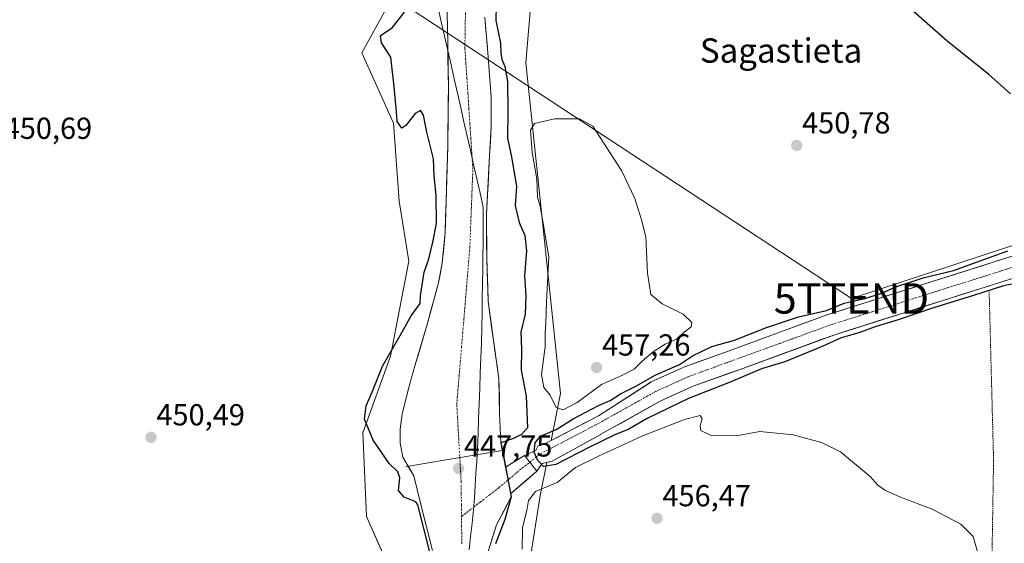
# Model space of a CAD drawing. Units: metres. Extents: x 586689 to 590120, y 4752113 to 4754470.
# Drawn here: x 587637 to 587961, y 4752595 to 4752768 of the extents above; entities that cross this region are included whole.
import ezdxf
from ezdxf.enums import TextEntityAlignment as Align

# ---------------------------------------------------------------- set-up
doc = ezdxf.new("R2010")
doc.units = ezdxf.units.M
doc.header["$MEASUREMENT"] = 0
doc.linetypes.add('TRAZO_Y_PUNTO', pattern=[1, 0.5, -0.25, 0, -0.25])
doc.linetypes.add('TRAZOS', pattern=[0.75, 0.5, -0.25])
doc.layers.get('0').update_dxf_attribs({"lineweight": 5})
for name, color, linetype, lineweight in [('Alambrada', 19, 'TRAZOS', 0), ('Arbolado forestal CxS', 92, 'Continuous', 0), ('Carátula', 7, 'Continuous', 5), ('Corriente artificial Cxs', 5, 'Continuous', 13), ('Corriente artificial eje', 142, 'TRAZO_Y_PUNTO', 0), ('Corriente artificial superficial', 5, 'Continuous', 13), ('Corriente natural Cxs', 5, 'Continuous', 13), ('Corriente natural eje', 5, 'TRAZO_Y_PUNTO', 0), ('Corriente natural superficial', 5, 'Continuous', 13), ('Cultivos herbáceos CxS', 92, 'Continuous', 0), ('Curva de nivel maestra', 36, 'Continuous', 30), ('Curva de nivel normal', 36, 'Continuous', 0), ('Entidad de ámbito territorial', 19, 'Continuous', 0), ('Entidad de ámbito territorial CxS', 92, 'Continuous', 0), ('Prado CxS', 92, 'Continuous', 0), ('Presa lineal', 232, 'Continuous', 0), ('Punto de cota en terreno', 7, 'Continuous', 0), ('Rótulo de punto de cota en terreno', 19, 'Continuous', 0), ('Suelo desnudo CxS', 43, 'Continuous', 0), ('Tendido', 6, 'Continuous', 0), ('Texto cartográfico', 19, 'Continuous', 0), ('Torre de tendido puntual', 7, 'Continuous', 0)]:
    doc.layers.add(name, color=color, linetype=linetype, lineweight=lineweight)
doc.styles.add('Arial', font='txt', dxfattribs={"height": 0.2})

# ---------------------------------------------------------------- blocks, each defined once
blk = doc.blocks.new('*U152')
at = {"layer": 'Prado CxS', "color": 92, "linetype": 'Continuous', "lineweight": 0}
for points in [[(587795.8331, 4752531.3321, 457.4254), (587808.4257, 4752610.8321, 456.7587), (587810.5897, 4752621.8008, 452.1527), (587812.3148, 4752622.2258, 452.3593), (587828.3303, 4752631.0156, 452.7726), (587828.4131, 4752631.0602, 452.7659), (587847.9757, 4752641.9459, 451.3932), (587858.5122, 4752646.7492, 451.153), (587874.2611, 4752652.4188, 451.1831), (587905.4691, 4752663.8249, 451.3157), (587998.2708, 4752693.1724, 449.9265)], [(587996.1474, 4752699.8426, 449.4402), (587903.2849, 4752670.4758, 449.5866), (587903.1409, 4752670.4268, 449.5846), (587871.8729, 4752658.9988, 449.4016), (587856, 4752653.2846, 449.3748), (587855.7395, 4752653.1783, 449.3616), (587844.9445, 4752648.2571, 449.1754), (587844.6945, 4752648.1308, 449.1728), (587827.6347, 4752637.1529, 449.2018), (587812.0102, 4752629.001, 449.1514), (587812.0102, 4752629.001, 449.1514), (587815.0555, 4752644.4367, 454.9378), (587803.6713, 4752753.3689, 453.3866), (587805.2989, 4752772.8785, 451.7319), (587838.9087, 4752828.2149, 450.7514), (587869.0485, 4752884.0899, 450.6197), (587887.7721, 4752907.5793, 451.14), (587903.0411, 4752914.4469, 450.8774), (587909.0853, 4752914.0153, 450.5721), (587911.7445, 4752913.8255, 450.4882), (587913.7297, 4752913.6837, 450.3864), (587977.6539, 4752891.4199, 450.1151)]]:
    blk.add_polyline3d(points, dxfattribs=at)
blk = doc.blocks.new('*U160')
at = {"layer": 'Arbolado forestal CxS', "color": 92, "linetype": 'Continuous', "lineweight": 0}
for points in [[(587762.6359, 4752578.0181, 451.4864), (587751.1895, 4752603.9643, 450.6823), (587750.0013, 4752631.5143, 450.1116), (587759.0905, 4752656.7599, 448.0179), (587765.1501, 4752688.0651, 450.2997), (587761.8753, 4752707.7509, 450.6989), (587760.1019, 4752733.5083, 450.216), (587749.6665, 4752756.5911, 450.473), (587764.1421, 4752782.9903, 449.5001), (587768.6693, 4752798.4537, 449.4181), (587767.2193, 4752816.8785, 450.3957), (587790.0465, 4752826.6891, 449.8344), (587838.5865, 4752879.3675, 447.1394), (587848.0721, 4752904.5281, 448.9495), (587860.2875, 4752918.2633, 446.9087), (587874.9155, 4752940.7069, 448.2772), (587896.1711, 4752957.9455, 449.6984), (587916.3295, 4752960.9305, 449.9539), (587916.7851, 4752960.9981, 449.9352), (587929.6191, 4752951.3283, 449.9107), (587942.9069, 4752941.3167, 449.4852), (587986.2971, 4752920.7335, 449.0665)], [(587777.5801, 4752774.5901, 446.0394), (587777.9201, 4752759.8801, 446.2603), (587778.1601, 4752745.1601, 446.1787), (587777.9301, 4752726.2901, 446.5869), (587777.4001, 4752707.4101, 446.6925), (587777.0401, 4752697.4301, 446.9033), (587776.1501, 4752687.4901, 446.6064), (587774.9101, 4752680.9401, 446.5509), (587771.1401, 4752667.2201, 446.837), (587767.1401, 4752653.6101, 447.0153), (587764.9001, 4752645.6401, 446.8375), (587762.9301, 4752637.6801, 446.907), (587762.295, 4752632.7527, 446.9189), (587762.295, 4752628.2547, 446.8976), (587763.0888, 4752623.4922, 448.083), (587766.793, 4752617.4068, 448.1114), (587768.9096, 4752608.411, 449.7236), (587772.8784, 4752592.8005, 449.3364)], [(587791.3993, 4752592.8005, 450.9883), (587794.0451, 4752601.2672, 450.9285), (587798.8757, 4752610.4797, 452.6507), (587798.6706, 4752611.5478, 452.3096), (587807.3423, 4752618.8405, 453.7605), (587809.0729, 4752621.4271, 452.0186), (587810.5897, 4752621.8008, 452.1527), (587808.4257, 4752610.8321, 456.7587), (587795.8331, 4752531.3321, 457.4254)], [(587805.2989, 4752772.8785, 451.7319), (587803.6713, 4752753.3689, 453.3866), (587815.0555, 4752644.4367, 454.9378), (587812.0102, 4752629.001, 449.1514), (587809.4201, 4752627.6496, 449.2303), (587807.7574, 4752627.2532, 449.3805), (587806.9586, 4752625.6557, 449.9252), (587803.2149, 4752624.0263, 450.7231), (587796.9993, 4752620.2528, 450.9488), (587796.9993, 4752620.2528, 450.9488), (587795.4749, 4752628.1927, 450.0024), (587795.0301, 4752637.8407, 447.1822), (587794.9346, 4752643.3178, 447.2396), (587794.7801, 4752649.2501, 447.3709), (587792.9701, 4752662.0301, 447.6903), (587791.2601, 4752674.8501, 447.8729), (587790.7601, 4752689.1801, 447.3899), (587790.6901, 4752703.5201, 447.003), (587791.7201, 4752722.7801, 447.6937), (587792.2301, 4752732.4101, 447.8286), (587792.1901, 4752742.0401, 447.6133), (587791.2501, 4752755.2401, 447.9455), (587790.1601, 4752768.4201, 448.79)]]:
    blk.add_polyline3d(points, dxfattribs=at)
blk = doc.blocks.new('5PATER')
at = {"layer": 'Carátula', "linetype": 'Continuous', "lineweight": 5}
h = blk.add_hatch(color=250, dxfattribs=at)
edge = h.paths.add_edge_path()
edge.add_ellipse((0, 0.01), major_axis=(-1.33, -1.34), ratio=0.999422, start_angle=0, end_angle=360)
blk = doc.blocks.new('5TTEND')
blk.add_text('5TTEND', height=10).set_placement((0, 0), align=Align.MIDDLE_CENTER)

msp = doc.modelspace()

# ---------------------------------------------------------------- linework, layer by layer
at = {"layer": 'Alambrada', "color": 19, "linetype": 'TRAZOS', "lineweight": 0}
msp.add_polyline3d([(587956.35, 4752677.95, 450.07), (587957.74, 4752624.93, 452.31), (587957.75, 4752622.36, 452.45), (587957.75, 4752619.6, 452.63), (587957.36, 4752595.16, 454.49), (587957.57, 4752553.77, 455.89)], dxfattribs=at)
at = {"layer": 'Arbolado forestal CxS', "color": 92, "linetype": 'Continuous', "lineweight": 0}
for points in [[(588160.43, 4752723.53, 449.48), (588155.06, 4752731.58, 449.66), (588144.48, 4752748.96, 448.65), (588064.73, 4752764.21, 449.44), (588042.72, 4752789.04, 448.92), (588025.03, 4752810.76, 449.86), (588012.86, 4752861.86, 449.72), (588001.3, 4752876.38, 449.69), (587977.65, 4752891.42, 450.12), (587913.73, 4752913.68, 450.39), (587911.74, 4752913.83, 450.49), (587909.09, 4752914.02, 450.57), (587903.04, 4752914.45, 450.88), (587887.77, 4752907.58, 451.14), (587869.05, 4752884.09, 450.62), (587838.91, 4752828.21, 450.75), (587805.3, 4752772.88, 451.73), (587803.67, 4752753.37, 453.39), (587815.06, 4752644.44, 454.94), (587812.01, 4752629, 449.15)], [(587633.86, 4752424.5, 451.41), (587651.33, 4752412.46, 451.15), (587667.21, 4752413.24, 450.41), (587684.29, 4752422.92, 450.88), (587698.5, 4752438.64, 451.63), (587709.6, 4752452.77, 450.57), (587720.16, 4752463.92, 451.61), (587754.04, 4752501.24, 449.78), (587759.75, 4752546.07, 451.06), (587762.64, 4752568.86, 451.09), (587762.64, 4752578.02, 451.49), (587751.19, 4752603.96, 450.68), (587750, 4752631.51, 450.11), (587759.09, 4752656.76, 448.02), (587765.15, 4752688.07, 450.3), (587761.88, 4752707.75, 450.7), (587760.1, 4752733.51, 450.22), (587749.67, 4752756.59, 450.47), (587764.14, 4752782.99, 449.5), (587768.67, 4752798.45, 449.42), (587767.22, 4752816.88, 450.4)], [(587772.88, 4752592.8, 449.34), (587768.91, 4752608.41, 449.72), (587766.79, 4752617.41, 448.11), (587763.09, 4752623.49, 448.08), (587762.29, 4752628.25, 446.9), (587762.29, 4752632.75, 446.92), (587762.93, 4752637.68, 446.91), (587764.9, 4752645.64, 446.84), (587767.14, 4752653.61, 447.02), (587771.14, 4752667.22, 446.84), (587774.91, 4752680.94, 446.55), (587776.15, 4752687.49, 446.61), (587777.04, 4752697.43, 446.9), (587777.4, 4752707.41, 446.69), (587777.93, 4752726.29, 446.59), (587778.16, 4752745.16, 446.18), (587777.92, 4752759.88, 446.26), (587777.58, 4752774.59, 446.04)], [(587790.16, 4752768.42, 448.79), (587791.25, 4752755.24, 447.95), (587792.19, 4752742.04, 447.61), (587792.23, 4752732.41, 447.83), (587791.72, 4752722.78, 447.69), (587790.69, 4752703.52, 447), (587790.76, 4752689.18, 447.39), (587791.26, 4752674.85, 447.87), (587792.97, 4752662.03, 447.69), (587794.78, 4752649.25, 447.37), (587794.93, 4752643.32, 447.24), (587795.03, 4752637.84, 447.18), (587795.47, 4752628.19, 450), (587797, 4752620.25, 450.95)], [(587812.01, 4752629, 449.15), (587809.42, 4752627.65, 449.23), (587807.76, 4752627.25, 449.38), (587806.96, 4752625.66, 449.93), (587803.21, 4752624.03, 450.72), (587797, 4752620.25, 450.95)], [(587394.37, 4752545.48, 453.69), (587416.12, 4752495.51, 456.46), (587436.55, 4752460.72, 460.73), (587482.79, 4752428.1, 461.43), (587542.08, 4752406.39, 461.84), (587578.05, 4752392.43, 460.95), (587598.88, 4752378.3, 460.93), (587620.92, 4752370.49, 460.88), (587659.71, 4752369.16, 461.03), (587699.81, 4752375.36, 460.89), (587710.59, 4752393.92, 460.21), (587743.72, 4752412.75, 459.91), (587778, 4752462.53, 458.93), (587791.09, 4752491.89, 458.59), (587795.83, 4752531.33, 457.43), (587808.43, 4752610.83, 456.76), (587810.59, 4752621.8, 452.15)], [(587810.59, 4752621.8, 452.15), (587809.07, 4752621.43, 452.02), (587807.34, 4752618.84, 453.76), (587798.67, 4752611.55, 452.31)], [(587634.77, 4752392.31, 450.42), (587645.88, 4752389.4, 450.47), (587654.34, 4752388.34, 450.83), (587661.22, 4752388.87, 450.69), (587665.72, 4752389.67, 450.74), (587668.63, 4752390.99, 450.56), (587687.68, 4752397.54, 451.11), (587715.73, 4752417.38, 454.5), (587735.57, 4752435.9, 453.06), (587759.65, 4752467.12, 451.36), (587769.17, 4752485.11, 451.13), (587779.49, 4752508.93, 451), (587787.17, 4752530.62, 452.69), (587790.08, 4752543.85, 451.94), (587792.46, 4752563.7, 452.34), (587792.72, 4752583.01, 450.81), (587791.4, 4752592.8, 450.99), (587794.05, 4752601.27, 450.93), (587798.88, 4752610.48, 452.65), (587798.67, 4752611.55, 452.31)]]:
    msp.add_polyline3d(points, dxfattribs=at)
at = {"layer": 'Corriente artificial Cxs', "color": 5, "linetype": 'Continuous', "lineweight": 13}
msp.add_polyline3d([(587965.79, 4752682.9, 449.27), (587961.15, 4752681.43, 449.58), (587956.51, 4752679.97, 449.84), (587951.87, 4752678.5, 449.2), (587947.23, 4752677.03, 449.59), (587942.59, 4752675.56, 449.65), (587937.95, 4752674.1, 449.61), (587933.31, 4752672.63, 449.72), (587928.67, 4752671.16, 449.76), (587924.03, 4752669.69, 449.47), (587919.39, 4752668.23, 449.35), (587914.75, 4752666.76, 449.76), (587910.11, 4752665.29, 449.58), (587905.47, 4752663.82, 449.37), (587901.01, 4752662.2, 449.43), (587896.55, 4752660.57, 449.38), (587892.09, 4752658.94, 449.24), (587887.64, 4752657.31, 449.35), (587883.18, 4752655.68, 449.43), (587878.72, 4752654.05, 449.37), (587874.26, 4752652.42, 449.51), (587870.32, 4752651, 449.35), (587866.39, 4752649.58, 449.22), (587862.45, 4752648.17, 449.33), (587858.51, 4752646.75, 449.38), (587855, 4752645.15, 449.24), (587851.49, 4752643.55, 449.1), (587847.98, 4752641.95, 449.32), (587844.06, 4752639.77, 449.17), (587840.15, 4752637.59, 449.48), (587836.24, 4752635.41, 449.16), (587832.33, 4752633.24, 449.16), (587828.41, 4752631.06, 449.38), (587828.33, 4752631.02, 449.37), (587824.33, 4752628.82, 449.05), (587820.32, 4752626.62, 449.68), (587816.32, 4752624.42, 449.1), (587812.31, 4752622.23, 449.44), (587809.07, 4752621.43, 449.94), (587807.34, 4752618.84, 450.63), (587804.45, 4752616.41, 451.52), (587801.56, 4752613.98, 451.29), (587798.67, 4752611.55, 450.85), (587797.83, 4752615.9, 450.81), (587797, 4752620.25, 450.76), (587800.11, 4752622.14, 450.87), (587803.21, 4752624.03, 450.58), (587806.96, 4752625.66, 449.71), (587807.76, 4752627.25, 449.36), (587809.42, 4752627.65, 449.23), (587813.06, 4752629.55, 449.42), (587816.71, 4752631.45, 449.2), (587820.35, 4752633.35, 449.15), (587823.99, 4752635.25, 449.44), (587827.63, 4752637.15, 449.21), (587831.05, 4752639.35, 449.41), (587834.46, 4752641.54, 449.46), (587837.87, 4752643.74, 449.28), (587841.28, 4752645.94, 449.45), (587844.69, 4752648.13, 449.35), (587844.94, 4752648.26, 449.33), (587848.54, 4752649.9, 449.52), (587852.14, 4752651.54, 449.51), (587855.74, 4752653.18, 449.51), (587856, 4752653.28, 449.5), (587859.97, 4752654.71, 449.49), (587863.94, 4752656.14, 449.37), (587867.9, 4752657.57, 449.3), (587871.87, 4752659, 449.48), (587876.34, 4752660.63, 449.5), (587880.81, 4752662.26, 449.37), (587885.27, 4752663.9, 449.25), (587889.74, 4752665.53, 449.35), (587894.21, 4752667.16, 449.4), (587898.67, 4752668.79, 449.62), (587903.14, 4752670.43, 450.16), (587903.28, 4752670.48, 450.15), (587907.93, 4752671.94, 449.69), (587912.57, 4752673.41, 449.35), (587917.21, 4752674.88, 450.1), (587921.86, 4752676.35, 449.64), (587926.5, 4752677.82, 449.19), (587931.14, 4752679.29, 449.56), (587935.79, 4752680.75, 449.56), (587940.43, 4752682.22, 449.6), (587945.07, 4752683.69, 449.51), (587949.72, 4752685.16, 449.75), (587954.36, 4752686.63, 449.68), (587959, 4752688.1, 449.41), (587963.65, 4752689.56, 449.42)], dxfattribs=at)
at = {"layer": 'Corriente artificial eje', "color": 142, "linetype": 'TRAZO_Y_PUNTO', "lineweight": 0}
for points in [[(587797.82, 4752616, 450.78), (587798.22, 4752616.34, 450.83), (587801.63, 4752619.2, 450.89), (587805.04, 4752621.89, 450.55), (587808.46, 4752624.59, 449.65), (587812.11, 4752626.5, 449.14), (587815.76, 4752628.4, 449.18), (587819.41, 4752630.31, 449.14), (587823.06, 4752632.21, 449.09), (587826.71, 4752634.12, 449.06), (587830.65, 4752636.31, 449.14), (587834.59, 4752638.5, 449.21), (587838.52, 4752640.69, 449.16), (587842.46, 4752642.88, 449), (587846.4, 4752645.07, 449.13), (587849.99, 4752646.71, 449.11), (587853.59, 4752648.35, 449.16), (587857.19, 4752649.99, 449.29), (587861.48, 4752651.55, 449.26), (587865.76, 4752653.11, 449.25), (587870.05, 4752654.67, 449.31), (587874.34, 4752656.23, 449.34), (587878.62, 4752657.79, 449.33), (587882.91, 4752659.35, 449.25), (587887.2, 4752660.9, 449.12), (587891.48, 4752662.46, 449.19), (587895.77, 4752664.02, 449.3), (587900.05, 4752665.58, 449.36), (587904.34, 4752667.14, 449.47), (587908.98, 4752668.61, 449.45), (587913.63, 4752670.08, 449.44), (587918.27, 4752671.54, 449.46), (587922.91, 4752673.01, 449.41), (587927.56, 4752674.48, 449.34), (587932.2, 4752675.95, 449.45), (587936.84, 4752677.42, 449.44), (587941.49, 4752678.89, 449.44), (587946.13, 4752680.35, 449.33), (587950.77, 4752681.82, 449.3), (587955.42, 4752683.29, 449.35), (587960.06, 4752684.76, 449.24), (587964.7, 4752686.23, 449.16)], [(587782.47, 4752603.95, 449.03), (587785.56, 4752606.34, 449.1), (587788.64, 4752608.72, 449.29), (587791.72, 4752611.1, 449.65), (587794.8, 4752613.48, 450.35), (587797.82, 4752616, 450.78)]]:
    msp.add_polyline3d(points, dxfattribs=at)
at = {"layer": 'Corriente artificial superficial', "color": 5, "linetype": 'Continuous', "lineweight": 13}
for points in [[(587797, 4752620.25, 450.76), (587800.11, 4752622.14, 450.87), (587803.21, 4752624.03, 450.58), (587806.96, 4752625.66, 449.71), (587807.76, 4752627.25, 449.36), (587809.42, 4752627.65, 449.23), (587813.06, 4752629.55, 449.42), (587816.71, 4752631.45, 449.2), (587820.35, 4752633.35, 449.15), (587823.99, 4752635.25, 449.44), (587827.63, 4752637.15, 449.21), (587831.05, 4752639.35, 449.41), (587834.46, 4752641.54, 449.46), (587837.87, 4752643.74, 449.28), (587841.28, 4752645.94, 449.45), (587844.69, 4752648.13, 449.35), (587844.94, 4752648.26, 449.33), (587848.54, 4752649.9, 449.52), (587852.14, 4752651.54, 449.51), (587855.74, 4752653.18, 449.51), (587856, 4752653.28, 449.5), (587859.97, 4752654.71, 449.49), (587863.94, 4752656.14, 449.37), (587867.9, 4752657.57, 449.3), (587871.87, 4752659, 449.48), (587876.34, 4752660.63, 449.5), (587880.81, 4752662.26, 449.37), (587885.27, 4752663.9, 449.25), (587889.74, 4752665.53, 449.35), (587894.21, 4752667.16, 449.4), (587898.67, 4752668.79, 449.62), (587903.14, 4752670.43, 450.16), (587903.28, 4752670.48, 450.15), (587907.93, 4752671.94, 449.69), (587912.57, 4752673.41, 449.35), (587917.21, 4752674.88, 450.1), (587921.86, 4752676.35, 449.64), (587926.5, 4752677.82, 449.19), (587931.14, 4752679.29, 449.56), (587935.79, 4752680.75, 449.56), (587940.43, 4752682.22, 449.6), (587945.07, 4752683.69, 449.51), (587949.72, 4752685.16, 449.75), (587954.36, 4752686.63, 449.68), (587959, 4752688.1, 449.41), (587963.65, 4752689.56, 449.42)], [(587965.79, 4752682.9, 449.27), (587961.15, 4752681.43, 449.58), (587956.51, 4752679.97, 449.84), (587951.87, 4752678.5, 449.2), (587947.23, 4752677.03, 449.59), (587942.59, 4752675.56, 449.65), (587937.95, 4752674.1, 449.61), (587933.31, 4752672.63, 449.72), (587928.67, 4752671.16, 449.76), (587924.03, 4752669.69, 449.47), (587919.39, 4752668.23, 449.35), (587914.75, 4752666.76, 449.76), (587910.11, 4752665.29, 449.58), (587905.47, 4752663.82, 449.37), (587901.01, 4752662.2, 449.43), (587896.55, 4752660.57, 449.38), (587892.09, 4752658.94, 449.24), (587887.64, 4752657.31, 449.35), (587883.18, 4752655.68, 449.43), (587878.72, 4752654.05, 449.37), (587874.26, 4752652.42, 449.51), (587870.32, 4752651, 449.35), (587866.39, 4752649.58, 449.22), (587862.45, 4752648.17, 449.33), (587858.51, 4752646.75, 449.38), (587855, 4752645.15, 449.24), (587851.49, 4752643.55, 449.1), (587847.98, 4752641.95, 449.32), (587844.06, 4752639.77, 449.17), (587840.15, 4752637.59, 449.48), (587836.24, 4752635.41, 449.16), (587832.33, 4752633.24, 449.16), (587828.41, 4752631.06, 449.38), (587828.33, 4752631.02, 449.37), (587824.33, 4752628.82, 449.05), (587820.32, 4752626.62, 449.68), (587816.32, 4752624.42, 449.1), (587812.31, 4752622.23, 449.44), (587809.07, 4752621.43, 449.94), (587807.34, 4752618.84, 450.63), (587804.45, 4752616.41, 451.52), (587801.56, 4752613.98, 451.29), (587798.67, 4752611.55, 450.85)], [(587797.82, 4752616, 450.81), (587797, 4752620.25, 450.76)], [(587798.67, 4752611.55, 450.85), (587797.83, 4752615.9, 450.81), (587797.82, 4752616, 450.81)]]:
    msp.add_polyline3d(points, dxfattribs=at)
at = {"layer": 'Corriente natural Cxs', "color": 5, "linetype": 'Continuous', "lineweight": 13}
for points in [[(587772.88, 4752592.8, 450.06), (587771.89, 4752596.7, 449.96), (587770.89, 4752600.61, 450), (587769.9, 4752604.51, 450.15), (587768.91, 4752608.41, 449.95), (587767.85, 4752612.91, 448.83), (587766.79, 4752617.41, 448.29), (587764.94, 4752620.45, 448.17), (587763.09, 4752623.49, 447.51), (587762.29, 4752628.25, 447), (587762.29, 4752632.75, 446.93), (587762.93, 4752637.68, 446.89), (587763.92, 4752641.66, 446.9), (587764.9, 4752645.64, 447.05), (587766.02, 4752649.63, 447.3), (587767.14, 4752653.61, 447.37), (587768.47, 4752658.15, 447.09), (587769.81, 4752662.68, 447.12), (587771.14, 4752667.22, 446.86), (587772.4, 4752671.79, 447.05), (587773.65, 4752676.37, 447.14), (587774.91, 4752680.94, 447), (587775.53, 4752684.22, 446.96), (587776.15, 4752687.49, 447.1), (587776.6, 4752692.46, 446.93), (587777.04, 4752697.43, 447.46), (587777.22, 4752702.42, 448), (587777.4, 4752707.41, 447.64), (587777.53, 4752712.13, 447.76), (587777.67, 4752716.85, 447.57), (587777.8, 4752721.57, 447.64), (587777.93, 4752726.29, 447.63), (587777.99, 4752731.01, 447.28), (587778.05, 4752735.73, 446.78), (587778.1, 4752740.44, 446.43), (587778.16, 4752745.16, 446.35), (587778.08, 4752750.07, 446.36), (587778, 4752754.97, 446.26), (587777.92, 4752759.88, 446.16), (587777.81, 4752764.78, 446.05), (587777.69, 4752769.69, 446.01)], [(587790.16, 4752768.42, 447.96), (587790.52, 4752764.03, 447.27), (587790.89, 4752759.63, 446.84), (587791.25, 4752755.24, 446.65), (587791.56, 4752750.84, 446.6), (587791.88, 4752746.44, 446.69), (587792.19, 4752742.04, 446.88), (587792.21, 4752737.23, 446.94), (587792.23, 4752732.41, 446.85), (587791.98, 4752727.6, 446.74), (587791.72, 4752722.78, 446.57), (587791.46, 4752717.97, 446.49), (587791.21, 4752713.15, 446.56), (587790.95, 4752708.34, 446.54), (587790.69, 4752703.52, 446.71), (587790.71, 4752698.74, 446.8), (587790.74, 4752693.96, 446.75), (587790.76, 4752689.18, 446.9), (587790.93, 4752684.4, 447.04), (587791.09, 4752679.63, 447.23), (587791.26, 4752674.85, 447.36), (587791.83, 4752670.58, 447.52), (587792.4, 4752666.3, 447.71), (587792.97, 4752662.03, 447.75), (587793.57, 4752657.77, 447.59), (587794.18, 4752653.51, 447.54), (587794.78, 4752649.25, 447.25), (587794.86, 4752646.28, 447.12), (587794.93, 4752643.32, 447), (587794.98, 4752640.58, 446.96), (587795.03, 4752637.84, 446.93), (587795.25, 4752633.02, 446.94), (587795.47, 4752628.19, 447.52), (587796.24, 4752624.22, 450.15), (587797, 4752620.25, 450.76), (587797.83, 4752615.9, 450.81), (587798.67, 4752611.55, 450.85), (587798.88, 4752610.48, 450.86), (587797.27, 4752607.41, 450.05), (587795.66, 4752604.34, 449.72), (587794.05, 4752601.27, 449.64), (587792.72, 4752597.03, 449.57), (587791.4, 4752592.8, 449.54)]]:
    msp.add_polyline3d(points, dxfattribs=at)
at = {"layer": 'Corriente natural eje', "color": 5, "linetype": 'TRAZO_Y_PUNTO', "lineweight": 0}
for points in [[(587782.47, 4752603.95, 449.03), (587782.43, 4752607.78, 448.97), (587782.39, 4752611.61, 448.65), (587782.35, 4752615.43, 448.16), (587782.11, 4752619.67, 447.59), (587781.87, 4752623.91, 447.26), (587781.63, 4752628.15, 446.95), (587781.39, 4752632.39, 446.89), (587781.15, 4752636.63, 446.8), (587780.91, 4752640.87, 446.75), (587781.3, 4752645.57, 446.72), (587781.69, 4752650.28, 446.7), (587782.08, 4752654.98, 446.7), (587782.47, 4752659.68, 446.76), (587782.86, 4752664.39, 446.84), (587783.26, 4752669.09, 446.72), (587783.65, 4752673.8, 446.65), (587784.04, 4752678.5, 446.74), (587784.43, 4752683.2, 446.62), (587784.82, 4752687.91, 446.65), (587785.21, 4752692.61, 446.57), (587785.38, 4752696.91, 446.56), (587785.54, 4752701.21, 446.54), (587785.71, 4752705.51, 446.49), (587785.88, 4752709.8, 446.45), (587786.04, 4752714.1, 446.41), (587786.21, 4752718.4, 446.34), (587785.88, 4752723.38, 446.38), (587785.55, 4752728.37, 446.4), (587785.22, 4752733.35, 446.37), (587784.9, 4752738.33, 446.17), (587784.57, 4752743.31, 446.07), (587784.24, 4752748.3, 446.09), (587783.91, 4752753.28, 446.02), (587783.58, 4752758.26, 445.95), (587783.65, 4752762.61, 446), (587783.72, 4752766.96, 445.97), (587783.79, 4752771.32, 445.98)], [(587782.57, 4752594.97, 449.24), (587782.52, 4752599.46, 449.12), (587782.47, 4752603.95, 449.03)]]:
    msp.add_polyline3d(points, dxfattribs=at)
at = {"layer": 'Corriente natural superficial', "color": 5, "linetype": 'Continuous', "lineweight": 13}
for points in [[(587772.88, 4752592.8, 450.06), (587771.89, 4752596.7, 449.96), (587770.89, 4752600.61, 450), (587769.9, 4752604.51, 450.15), (587768.91, 4752608.41, 449.95), (587767.85, 4752612.91, 448.83), (587766.79, 4752617.41, 448.29), (587764.94, 4752620.45, 448.17), (587763.09, 4752623.49, 447.51), (587762.29, 4752628.25, 447), (587762.29, 4752632.75, 446.93), (587762.93, 4752637.68, 446.89), (587763.92, 4752641.66, 446.9), (587764.9, 4752645.64, 447.05), (587766.02, 4752649.63, 447.3), (587767.14, 4752653.61, 447.37), (587768.47, 4752658.15, 447.09), (587769.81, 4752662.68, 447.12), (587771.14, 4752667.22, 446.86), (587772.4, 4752671.79, 447.05), (587773.65, 4752676.37, 447.14), (587774.91, 4752680.94, 447), (587775.53, 4752684.22, 446.96), (587776.15, 4752687.49, 447.1), (587776.6, 4752692.46, 446.93), (587777.04, 4752697.43, 447.46), (587777.22, 4752702.42, 448), (587777.4, 4752707.41, 447.64), (587777.53, 4752712.13, 447.76), (587777.67, 4752716.85, 447.57), (587777.8, 4752721.57, 447.64), (587777.93, 4752726.29, 447.63), (587777.99, 4752731.01, 447.28), (587778.05, 4752735.73, 446.78), (587778.1, 4752740.44, 446.43), (587778.16, 4752745.16, 446.35), (587778.08, 4752750.07, 446.36), (587778, 4752754.97, 446.26), (587777.92, 4752759.88, 446.16), (587777.81, 4752764.78, 446.05), (587777.69, 4752769.69, 446.01)], [(587790.16, 4752768.42, 447.96), (587790.52, 4752764.03, 447.27), (587790.89, 4752759.63, 446.84), (587791.25, 4752755.24, 446.65), (587791.56, 4752750.84, 446.6), (587791.88, 4752746.44, 446.69), (587792.19, 4752742.04, 446.88), (587792.21, 4752737.23, 446.94), (587792.23, 4752732.41, 446.85), (587791.98, 4752727.6, 446.74), (587791.72, 4752722.78, 446.57), (587791.46, 4752717.97, 446.49), (587791.21, 4752713.15, 446.56), (587790.95, 4752708.34, 446.54), (587790.69, 4752703.52, 446.71), (587790.71, 4752698.74, 446.8), (587790.74, 4752693.96, 446.75), (587790.76, 4752689.18, 446.9), (587790.93, 4752684.4, 447.04), (587791.09, 4752679.63, 447.23), (587791.26, 4752674.85, 447.36), (587791.83, 4752670.58, 447.52), (587792.4, 4752666.3, 447.71), (587792.97, 4752662.03, 447.75), (587793.57, 4752657.77, 447.59), (587794.18, 4752653.51, 447.54), (587794.78, 4752649.25, 447.25), (587794.86, 4752646.28, 447.12), (587794.93, 4752643.32, 447), (587794.98, 4752640.58, 446.96), (587795.03, 4752637.84, 446.93), (587795.25, 4752633.02, 446.94), (587795.47, 4752628.19, 447.52), (587796.24, 4752624.22, 450.15), (587797, 4752620.25, 450.76)], [(587797.82, 4752616, 450.81), (587797, 4752620.25, 450.76)], [(587798.67, 4752611.55, 450.85), (587797.83, 4752615.9, 450.81), (587797.82, 4752616, 450.81)], [(587798.67, 4752611.55, 450.85), (587798.88, 4752610.48, 450.86)], [(587798.88, 4752610.48, 450.86), (587797.27, 4752607.41, 450.05), (587795.66, 4752604.34, 449.72), (587794.05, 4752601.27, 449.64), (587792.72, 4752597.03, 449.57), (587791.4, 4752592.8, 449.54)]]:
    msp.add_polyline3d(points, dxfattribs=at)
at = {"layer": 'Cultivos herbáceos CxS', "color": 92, "linetype": 'Continuous', "lineweight": 0}
for points in [[(587614.07, 4753229.11, 450.58), (587643.19, 4753242.6, 450.92), (587650.67, 4753225.97, 451.36), (587653.51, 4753191.04, 451.81), (587658.82, 4753141.03, 451.3), (587659.9, 4753113.56, 450.31), (587678.53, 4753088.48, 450.07), (587694.69, 4753047.52, 450.19), (587728.36, 4752968.96, 450.35), (587752.67, 4752918.45, 449.97), (587775.12, 4752864.21, 449.98), (587767.22, 4752816.88, 450.4), (587768.67, 4752798.45, 449.42), (587764.14, 4752782.99, 449.5), (587749.67, 4752756.59, 450.47), (587760.1, 4752733.51, 450.22), (587761.88, 4752707.75, 450.7), (587765.15, 4752688.07, 450.3), (587759.09, 4752656.76, 448.02), (587750, 4752631.51, 450.11), (587751.19, 4752603.96, 450.68), (587762.64, 4752578.02, 451.49)], [(587633.86, 4752424.5, 451.41), (587651.33, 4752412.46, 451.15), (587667.21, 4752413.24, 450.41), (587684.29, 4752422.92, 450.88), (587698.5, 4752438.64, 451.63), (587709.6, 4752452.77, 450.57), (587720.16, 4752463.92, 451.61), (587754.04, 4752501.24, 449.78), (587759.75, 4752546.07, 451.06), (587762.64, 4752568.86, 451.09), (587762.64, 4752578.02, 451.49), (587751.19, 4752603.96, 450.68), (587750, 4752631.51, 450.11), (587759.09, 4752656.76, 448.02), (587765.15, 4752688.07, 450.3), (587761.88, 4752707.75, 450.7), (587760.1, 4752733.51, 450.22), (587749.67, 4752756.59, 450.47), (587764.14, 4752782.99, 449.5), (587768.67, 4752798.45, 449.42), (587767.22, 4752816.88, 450.4)]]:
    msp.add_polyline3d(points, dxfattribs=at)
at = {"layer": 'Curva de nivel maestra', "color": 36, "linetype": 'Continuous', "lineweight": 30}
for points in [[(587963.39, 4752743.08, 450), (587956.21, 4752749.53, 450), (587942.37, 4752760.62, 450), (587927.56, 4752773.65, 450)], [(587771.89, 4752592.63, 0), (587768.04, 4752607.78, 450), (587767.41, 4752608.77, 450), (587763.62, 4752610.28, 450), (587761.72, 4752612.54, 450), (587762.18, 4752616.66, 450), (587761.51, 4752618.66, 450), (587758.58, 4752621.4, 450), (587753.33, 4752629.12, 450), (587750.46, 4752635.97, 450), (587751.07, 4752640.45, 450), (587753.13, 4752645.2, 450), (587756.45, 4752653.46, 450), (587762.3, 4752663.51, 450), (587765.9, 4752670, 450), (587768.86, 4752674.09, 450), (587768.91, 4752676.78, 450), (587770.2, 4752684.45, 450), (587771.7, 4752688.78, 450), (587772.99, 4752694.29, 450), (587774.28, 4752700.47, 450), (587774.13, 4752709.62, 450), (587773.51, 4752716.15, 450), (587773.2, 4752721.75, 450), (587771.08, 4752730.56, 450), (587769.94, 4752736.09, 450), (587768.95, 4752737.62, 450), (587767.2, 4752736.63, 450), (587764.16, 4752732.69, 450), (587762.76, 4752731.8, 450), (587761.24, 4752734.06, 450), (587761.1, 4752737.25, 450), (587760.29, 4752745.4, 450), (587759.19, 4752755.17, 450), (587756.1, 4752759.98, 450), (587755.82, 4752762.35, 450), (587759.62, 4752764.86, 450), (587763.69, 4752770.05, 450)], [(587793.86, 4752772.07, 450), (587793.83, 4752767.25, 450), (587795.33, 4752759.87, 450), (587795.45, 4752756.48, 450), (587795.78, 4752754.44, 450), (587796.78, 4752752.13, 450), (587797.62, 4752747.24, 450), (587797.76, 4752737.25, 450), (587797.62, 4752728.52, 450), (587798.82, 4752722.97, 450), (587800.61, 4752712.7, 450), (587800.13, 4752706.4, 450), (587801.43, 4752700.77, 450), (587803.36, 4752696.45, 450), (587803.93, 4752691.45, 450), (587803.26, 4752683.17, 450), (587803.72, 4752676.67, 450), (587803.4, 4752670.59, 450), (587802.02, 4752664.63, 450), (587802.2, 4752659.05, 450), (587802.12, 4752652.18, 450), (587803.78, 4752643.56, 450), (587804.24, 4752633.2, 450), (587802.21, 4752631.01, 450), (587799.63, 4752629.6, 450), (587795.47, 4752628.19, 450), (587795.95, 4752625.65, 450), (587798.88, 4752610.48, 450), (587796.7, 4752603.03, 450), (587793.63, 4752594.92, 450)], [(587969, 4752681.5, 450), (587961.02, 4752679.95, 450), (587951.15, 4752676.71, 450), (587938.01, 4752672.66, 450), (587926.41, 4752668.72, 450), (587918.76, 4752666.4, 450), (587913.41, 4752664.46, 450), (587907.63, 4752662.78, 450), (587901.3, 4752659.93, 450), (587888.96, 4752654.87, 450), (587881.3, 4752652.55, 450), (587870.96, 4752648.21, 450), (587857.3, 4752642.82, 450), (587843.63, 4752636.2, 450), (587837.63, 4752632.73, 450), (587832.96, 4752630.86, 450), (587824.63, 4752626.85, 450), (587813.59, 4752621.08, 450), (587809.44, 4752620.47, 450), (587807.59, 4752622.41, 450), (587806.44, 4752625.1, 450), (587806.7, 4752628.21, 450), (587808.46, 4752630.44, 450), (587813.63, 4752632.65, 450), (587819.22, 4752636.1, 450), (587827.56, 4752640.56, 450), (587831.44, 4752642.17, 450), (587834.9, 4752644.4, 450), (587839.9, 4752646.92, 450), (587846.33, 4752650.47, 450), (587854.3, 4752654.01, 450), (587858.54, 4752656.82, 450), (587864.96, 4752659.95, 450), (587872.46, 4752662.06, 450), (587882.98, 4752666.21, 450), (587893.55, 4752669.75, 450), (587902.71, 4752671.8, 450), (587908.6, 4752674.16, 450), (587915.37, 4752675.75, 450), (587920.96, 4752677.51, 450), (587925.3, 4752679.52, 450), (587934.63, 4752682.5, 450), (587944.63, 4752685, 450), (587962.51, 4752691.4, 450)]]:
    msp.add_polyline3d(points, dxfattribs=at)
at = {"layer": 'Curva de nivel normal', "color": 36, "linetype": 'Continuous', "lineweight": 0}
for points in [[(587815.96, 4752639.1, 455), (587820.53, 4752641.48, 455), (587828.61, 4752647.44, 455), (587835.35, 4752650.44, 455), (587839.34, 4752652.5, 455), (587841.96, 4752655.11, 455), (587845.63, 4752658.2, 455), (587849.63, 4752660.69, 455), (587853.3, 4752662.38, 455), (587855.8, 4752664.71, 455), (587858.17, 4752666.38, 455), (587858.39, 4752667.85, 455), (587855.56, 4752670.61, 455), (587848.54, 4752674.03, 455), (587844.81, 4752677.1, 455), (587843.74, 4752684.09, 455), (587843.24, 4752696.06, 455), (587841.82, 4752701.64, 455), (587839.59, 4752708.63, 455), (587835.23, 4752717.94, 455), (587825.77, 4752732.45, 455), (587821.3, 4752734.9, 455), (587813.07, 4752734.93, 455), (587806.54, 4752733.42, 455), (587805.22, 4752731.21, 455), (587805.71, 4752723.92, 455), (587807.33, 4752715.07, 455), (587807.5, 4752709.12, 455), (587808.34, 4752706.12, 455), (587809.32, 4752701.12, 455), (587811.26, 4752689.45, 455), (587810.52, 4752674.58, 455), (587810.29, 4752667.64, 455), (587810.09, 4752664.39, 455), (587810.02, 4752659.79, 455), (587808.85, 4752650.67, 455), (587809.63, 4752646.45, 455), (587811.73, 4752643.96, 455), (587813.66, 4752639.84, 455), (587815.96, 4752639.1, 455)], [(587802.51, 4752593.24, 455), (587802.62, 4752600.31, 455), (587804, 4752605.89, 455), (587804.51, 4752609.22, 455), (587806.85, 4752612.22, 455), (587814.04, 4752615.17, 455), (587820.08, 4752620.06, 455), (587827.63, 4752623.78, 455), (587841.9, 4752630.39, 455), (587855.92, 4752635.9, 455), (587861.1, 4752637.18, 455), (587861.78, 4752636.16, 455), (587861.06, 4752633.93, 455), (587861.34, 4752632.29, 455), (587864.73, 4752630.6, 455), (587872.96, 4752630.49, 455), (587880.83, 4752631.91, 455), (587891.73, 4752630.86, 455), (587901.06, 4752628.32, 455), (587907.4, 4752625.24, 455), (587917.26, 4752617.08, 455), (587919.54, 4752614.41, 455), (587921.96, 4752612.66, 455), (587927.14, 4752610.34, 455), (587937.52, 4752606.34, 455), (587946.96, 4752601.45, 455), (587951.09, 4752597.38, 455), (587952.88, 4752591.25, 455)]]:
    msp.add_polyline3d(points, dxfattribs=at)
at = {"layer": 'Entidad de ámbito territorial', "color": 19, "linetype": 'Continuous', "lineweight": 0}
msp.add_polyline3d([(587774.75, 4752771.48, 446.15), (587775.82, 4752766.79, 446.11), (587776.88, 4752762.1, 446.13), (587777.94, 4752757.4, 446.22), (587779.01, 4752752.71, 446.26), (587780.07, 4752748.02, 446.25), (587781.14, 4752743.32, 446.07), (587782.2, 4752738.63, 446.13), (587783.27, 4752733.94, 446.3), (587784.33, 4752729.24, 446.41), (587785.39, 4752724.55, 446.38), (587786.46, 4752719.86, 446.35), (587787.52, 4752715.17, 446.42), (587788.59, 4752710.47, 446.49), (587789.65, 4752705.78, 446.59), (587789.63, 4752701.76, 446.68), (587789.6, 4752697.75, 446.73), (587789.58, 4752693.73, 446.69), (587789.55, 4752689.72, 446.82), (587789.53, 4752685.7, 446.91), (587789.43, 4752680.79, 447.06), (587789.33, 4752675.89, 447.17), (587789.24, 4752670.98, 447.23), (587789.14, 4752666.08, 447.39), (587789.04, 4752661.17, 447.4), (587788.85, 4752656.18, 447.17), (587788.67, 4752651.18, 446.93), (587788.48, 4752646.19, 446.78), (587788.3, 4752641.19, 446.76), (587788.11, 4752636.2, 446.8), (587787.93, 4752631.2, 446.96), (587787.74, 4752626.21, 447.28), (587787.49, 4752622.19, 447.71), (587787.23, 4752618.17, 448.28), (587786.98, 4752614.16, 448.8), (587786.72, 4752610.14, 449.04), (587786.47, 4752606.12, 449.14), (587785.97, 4752601.73, 449.16), (587785.48, 4752597.35, 449.19), (587784.98, 4752592.96, 449.25)], dxfattribs=at)
at = {"layer": 'Entidad de ámbito territorial CxS', "color": 92, "linetype": 'Continuous', "lineweight": 0}
msp.add_polyline3d([(587784.98, 4752592.96, 449.25), (587785.48, 4752597.35, 449.19), (587785.97, 4752601.73, 449.16), (587786.47, 4752606.12, 449.14), (587786.72, 4752610.14, 449.04), (587786.98, 4752614.16, 448.8), (587787.23, 4752618.17, 448.28), (587787.49, 4752622.19, 447.71), (587787.74, 4752626.21, 447.28), (587787.93, 4752631.2, 446.96), (587788.11, 4752636.2, 446.8), (587788.3, 4752641.19, 446.76), (587788.48, 4752646.19, 446.78), (587788.67, 4752651.18, 446.93), (587788.85, 4752656.18, 447.17), (587789.04, 4752661.17, 447.4), (587789.14, 4752666.08, 447.39), (587789.24, 4752670.98, 447.23), (587789.33, 4752675.89, 447.17), (587789.43, 4752680.79, 447.06), (587789.53, 4752685.7, 446.91), (587789.55, 4752689.72, 446.82), (587789.58, 4752693.73, 446.69), (587789.6, 4752697.75, 446.73), (587789.63, 4752701.76, 446.68), (587789.65, 4752705.78, 446.59), (587788.59, 4752710.47, 446.49), (587787.52, 4752715.17, 446.42), (587786.46, 4752719.86, 446.35), (587785.39, 4752724.55, 446.38), (587784.33, 4752729.24, 446.41), (587783.27, 4752733.94, 446.3), (587782.2, 4752738.63, 446.13), (587781.14, 4752743.32, 446.07), (587780.07, 4752748.02, 446.25), (587779.01, 4752752.71, 446.26), (587777.94, 4752757.4, 446.22), (587776.88, 4752762.1, 446.13), (587775.82, 4752766.79, 446.11), (587774.75, 4752771.48, 446.15)], dxfattribs=at)
at = {"layer": 'Prado CxS', "color": 92, "linetype": 'Continuous', "lineweight": 0}
for points in [[(588160.43, 4752723.53, 449.48), (588155.06, 4752731.58, 449.66), (588144.48, 4752748.96, 448.65), (588064.73, 4752764.21, 449.44), (588042.72, 4752789.04, 448.92), (588025.03, 4752810.76, 449.86), (588012.86, 4752861.86, 449.72), (588001.3, 4752876.38, 449.69), (587977.65, 4752891.42, 450.12), (587913.73, 4752913.68, 450.39), (587911.74, 4752913.83, 450.49), (587909.09, 4752914.02, 450.57), (587903.04, 4752914.45, 450.88), (587887.77, 4752907.58, 451.14), (587869.05, 4752884.09, 450.62), (587838.91, 4752828.21, 450.75), (587805.3, 4752772.88, 451.73), (587803.67, 4752753.37, 453.39), (587815.06, 4752644.44, 454.94), (587812.01, 4752629, 449.15)], [(588165.38, 4752716.09, 449.45), (588160.26, 4752716.52, 449.51), (588121.12, 4752720, 449.57), (588094.54, 4752721.11, 449.62), (588094.46, 4752721.11, 449.62), (588087.17, 4752721.58, 449.68), (588083.49, 4752721.45, 449.6), (588081.19, 4752720.55, 449.58), (588081.12, 4752720.52, 449.57), (588080.96, 4752720.47, 449.57), (588073.87, 4752718.26, 449.52), (588069.69, 4752716.82, 449.71), (588064.8, 4752715.13, 449.71), (588039.47, 4752706.38, 449.81), (588039.39, 4752706.35, 449.81), (587998.27, 4752693.17, 449.93), (587905.47, 4752663.82, 451.32), (587874.26, 4752652.42, 451.18), (587858.51, 4752646.75, 451.15), (587847.98, 4752641.95, 451.39), (587828.41, 4752631.06, 452.77), (587828.33, 4752631.02, 452.77), (587812.31, 4752622.23, 452.36), (587810.59, 4752621.8, 452.15)], [(587996.15, 4752699.84, 449.44), (587903.28, 4752670.48, 449.59), (587903.14, 4752670.43, 449.58), (587871.87, 4752659, 449.4), (587856, 4752653.28, 449.37), (587855.74, 4752653.18, 449.36), (587844.94, 4752648.26, 449.18), (587844.69, 4752648.13, 449.17), (587827.63, 4752637.15, 449.2), (587812.01, 4752629, 449.15)], [(587394.37, 4752545.48, 453.69), (587416.12, 4752495.51, 456.46), (587436.55, 4752460.72, 460.73), (587482.79, 4752428.1, 461.43), (587542.08, 4752406.39, 461.84), (587578.05, 4752392.43, 460.95), (587598.88, 4752378.3, 460.93), (587620.92, 4752370.49, 460.88), (587659.71, 4752369.16, 461.03), (587699.81, 4752375.36, 460.89), (587710.59, 4752393.92, 460.21), (587743.72, 4752412.75, 459.91), (587778, 4752462.53, 458.93), (587791.09, 4752491.89, 458.59), (587795.83, 4752531.33, 457.43), (587808.43, 4752610.83, 456.76), (587810.59, 4752621.8, 452.15)]]:
    msp.add_polyline3d(points, dxfattribs=at)
at = {"layer": 'Presa lineal', "color": 232, "linetype": 'Continuous', "lineweight": 0}
for points in [[(587795.47, 4752628.19, 447.52), (587795.95, 4752625.65, 449.12)], [(587795.95, 4752625.65, 449.12), (587780.08, 4752623.11, 447.23), (587768.28, 4752621.1, 447.39), (587764.07, 4752620.29, 448.45)], [(587795.95, 4752625.65, 449.12), (587798.88, 4752610.48, 450.86)], [(587803.21, 4752624.03, 450.58), (587805.28, 4752621.43, 450.57), (587807.34, 4752618.84, 450.63)]]:
    msp.add_polyline3d(points, dxfattribs=at)
at = {"layer": 'Suelo desnudo CxS', "color": 43, "linetype": 'Continuous', "lineweight": 0}
for points in [[(587772.88, 4752592.8, 449.34), (587768.91, 4752608.41, 449.72), (587766.79, 4752617.41, 448.11), (587763.09, 4752623.49, 448.08), (587762.29, 4752628.25, 446.9), (587762.29, 4752632.75, 446.92), (587762.93, 4752637.68, 446.91), (587764.9, 4752645.64, 446.84), (587767.14, 4752653.61, 447.02), (587771.14, 4752667.22, 446.84), (587774.91, 4752680.94, 446.55), (587776.15, 4752687.49, 446.61), (587777.04, 4752697.43, 446.9), (587777.4, 4752707.41, 446.69), (587777.93, 4752726.29, 446.59), (587778.16, 4752745.16, 446.18), (587777.92, 4752759.88, 446.26), (587777.58, 4752774.59, 446.04)], [(587772.88, 4752592.8, 449.34), (587768.91, 4752608.41, 449.72), (587766.79, 4752617.41, 448.11), (587763.09, 4752623.49, 448.08), (587762.29, 4752628.25, 446.9), (587762.29, 4752632.75, 446.92), (587762.93, 4752637.68, 446.91), (587764.9, 4752645.64, 446.84), (587767.14, 4752653.61, 447.02), (587771.14, 4752667.22, 446.84), (587774.91, 4752680.94, 446.55), (587776.15, 4752687.49, 446.61), (587777.04, 4752697.43, 446.9), (587777.4, 4752707.41, 446.69), (587777.93, 4752726.29, 446.59), (587778.16, 4752745.16, 446.18), (587777.92, 4752759.88, 446.26), (587777.58, 4752774.59, 446.04)], [(587790.16, 4752768.42, 448.79), (587791.25, 4752755.24, 447.95), (587792.19, 4752742.04, 447.61), (587792.23, 4752732.41, 447.83), (587791.72, 4752722.78, 447.69), (587790.69, 4752703.52, 447), (587790.76, 4752689.18, 447.39), (587791.26, 4752674.85, 447.87), (587792.97, 4752662.03, 447.69), (587794.78, 4752649.25, 447.37), (587794.93, 4752643.32, 447.24), (587795.03, 4752637.84, 447.18), (587795.47, 4752628.19, 450), (587797, 4752620.25, 450.95), (587798.67, 4752611.55, 452.31), (587798.88, 4752610.48, 452.65), (587794.05, 4752601.27, 450.93), (587791.4, 4752592.8, 450.99)], [(587790.16, 4752768.42, 448.79), (587791.25, 4752755.24, 447.95), (587792.19, 4752742.04, 447.61), (587792.23, 4752732.41, 447.83), (587791.72, 4752722.78, 447.69), (587790.69, 4752703.52, 447), (587790.76, 4752689.18, 447.39), (587791.26, 4752674.85, 447.87), (587792.97, 4752662.03, 447.69), (587794.78, 4752649.25, 447.37), (587794.93, 4752643.32, 447.24), (587795.03, 4752637.84, 447.18), (587795.47, 4752628.19, 450), (587797, 4752620.25, 450.95)], [(588165.38, 4752716.09, 449.45), (588160.26, 4752716.52, 449.51), (588121.12, 4752720, 449.57), (588094.54, 4752721.11, 449.62), (588094.46, 4752721.11, 449.62), (588087.17, 4752721.58, 449.68), (588083.49, 4752721.45, 449.6), (588081.19, 4752720.55, 449.58), (588081.12, 4752720.52, 449.57), (588080.96, 4752720.47, 449.57), (588073.87, 4752718.26, 449.52), (588069.69, 4752716.82, 449.71), (588064.8, 4752715.13, 449.71), (588039.47, 4752706.38, 449.81), (588039.39, 4752706.35, 449.81), (587998.27, 4752693.17, 449.93), (587905.47, 4752663.82, 451.32), (587874.26, 4752652.42, 451.18), (587858.51, 4752646.75, 451.15), (587847.98, 4752641.95, 451.39), (587828.41, 4752631.06, 452.77), (587828.33, 4752631.02, 452.77), (587812.31, 4752622.23, 452.36), (587810.59, 4752621.8, 452.15)], [(587998.27, 4752693.17, 449.93), (587905.47, 4752663.82, 451.32), (587874.26, 4752652.42, 451.18), (587858.51, 4752646.75, 451.15), (587847.98, 4752641.95, 451.39), (587828.41, 4752631.06, 452.77), (587828.33, 4752631.02, 452.77), (587812.31, 4752622.23, 452.36), (587810.59, 4752621.8, 452.15), (587809.07, 4752621.43, 452.02), (587807.34, 4752618.84, 453.76), (587798.67, 4752611.55, 452.31), (587798.67, 4752611.55, 452.31), (587797, 4752620.25, 450.95), (587803.21, 4752624.03, 450.72), (587806.96, 4752625.66, 449.93), (587807.76, 4752627.25, 449.38), (587809.42, 4752627.65, 449.23), (587812.01, 4752629, 449.15), (587827.63, 4752637.15, 449.2), (587844.69, 4752648.13, 449.17), (587844.94, 4752648.26, 449.18), (587855.74, 4752653.18, 449.36), (587856, 4752653.28, 449.37), (587871.87, 4752659, 449.4), (587903.14, 4752670.43, 449.58), (587903.28, 4752670.48, 449.59), (587996.15, 4752699.84, 449.44)], [(587996.15, 4752699.84, 449.44), (587903.28, 4752670.48, 449.59), (587903.14, 4752670.43, 449.58), (587871.87, 4752659, 449.4), (587856, 4752653.28, 449.37), (587855.74, 4752653.18, 449.36), (587844.94, 4752648.26, 449.18), (587844.69, 4752648.13, 449.17), (587827.63, 4752637.15, 449.2), (587812.01, 4752629, 449.15)], [(587812.01, 4752629, 449.15), (587809.42, 4752627.65, 449.23), (587807.76, 4752627.25, 449.38), (587806.96, 4752625.66, 449.93), (587803.21, 4752624.03, 450.72), (587797, 4752620.25, 450.95)], [(587810.59, 4752621.8, 452.15), (587809.07, 4752621.43, 452.02), (587807.34, 4752618.84, 453.76), (587798.67, 4752611.55, 452.31)], [(587797, 4752620.25, 450.95), (587798.67, 4752611.55, 452.31)], [(587797, 4752620.25, 450.95), (587798.67, 4752611.55, 452.31)], [(587634.77, 4752392.31, 450.42), (587645.88, 4752389.4, 450.47), (587654.34, 4752388.34, 450.83), (587661.22, 4752388.87, 450.69), (587665.72, 4752389.67, 450.74), (587668.63, 4752390.99, 450.56), (587687.68, 4752397.54, 451.11), (587715.73, 4752417.38, 454.5), (587735.57, 4752435.9, 453.06), (587759.65, 4752467.12, 451.36), (587769.17, 4752485.11, 451.13), (587779.49, 4752508.93, 451), (587787.17, 4752530.62, 452.69), (587790.08, 4752543.85, 451.94), (587792.46, 4752563.7, 452.34), (587792.72, 4752583.01, 450.81), (587791.4, 4752592.8, 450.99), (587794.05, 4752601.27, 450.93), (587798.88, 4752610.48, 452.65), (587798.67, 4752611.55, 452.31)]]:
    msp.add_polyline3d(points, dxfattribs=at)
at = {"layer": 'Tendido', "color": 6, "linetype": 'Continuous', "lineweight": 0}
msp.add_polyline3d([(588229.02, 4752696.17, 449.77), (588057.54, 4752723.93, 450.11), (587910.96, 4752675.77, 450.19), (587758.24, 4752776.21, 450.61), (587624.93, 4752799.28, 451.01), (587488.07, 4752822.99, 451.89), (587385.33, 4752959.89, 452.34), (587264.18, 4753118.66, 453), (587069.18, 4753123.69, 452.66), (586874.55, 4753128.4, 454.42), (586769.94, 4753034.16, 455.89), (586714.66, 4752877.78, 458.66), (586709.43, 4752877.24, 459.04)], dxfattribs=at)

# ---------------------------------------------------------------- block references
at = {"layer": 'Arbolado forestal CxS', "color": 92, "linetype": 'Continuous', "lineweight": 0}
msp.add_blockref('*U160', (0, 0), dxfattribs=at)
at = {"layer": 'Prado CxS', "color": 92, "linetype": 'Continuous', "lineweight": 0}
msp.add_blockref('*U152', (0, 0), dxfattribs=at)
at = {"layer": 'Punto de cota en terreno', "linetype": 'Continuous', "lineweight": 0}
for p in [(587892.94, 4752726.15, 450.78), (587827, 4752653, 457.26), (587680.16, 4752630.01, 450.49), (587781.51, 4752619.76, 447.75), (587846.91, 4752603.37, 456.47)]:
    msp.add_blockref('5PATER', p, dxfattribs=at)
at = {"layer": 'Torre de tendido puntual', "linetype": 'Continuous', "lineweight": 0}
msp.add_blockref('5TTEND', (587910.96, 4752675.77, 450.19), dxfattribs=at)

# ---------------------------------------------------------------- texts
at = {"layer": 'Rótulo de punto de cota en terreno', "color": 19, "linetype": 'Continuous', "lineweight": 0, "style": 'Arial'}
for s, p in [('450,78', (587894.7, 4752727.91)), ('450,69', (587631.61, 4752726.11)), ('457,26', (587828.76, 4752654.76)), ('450,49', (587681.92, 4752631.77)), ('447,75', (587783.27, 4752621.52)), ('456,47', (587848.67, 4752605.13))]:
    msp.add_text(s, height=7, dxfattribs=at).set_placement(p, align=Align.BOTTOM_LEFT)
at = {"layer": 'Texto cartográfico', "color": 19, "linetype": 'Continuous', "lineweight": 0, "style": 'Arial'}
msp.add_text('Sagastieta', height=8, dxfattribs=at).set_placement((587887.76, 4752757.39), align=Align.MIDDLE_CENTER)

doc.saveas('drawing.dxf')
